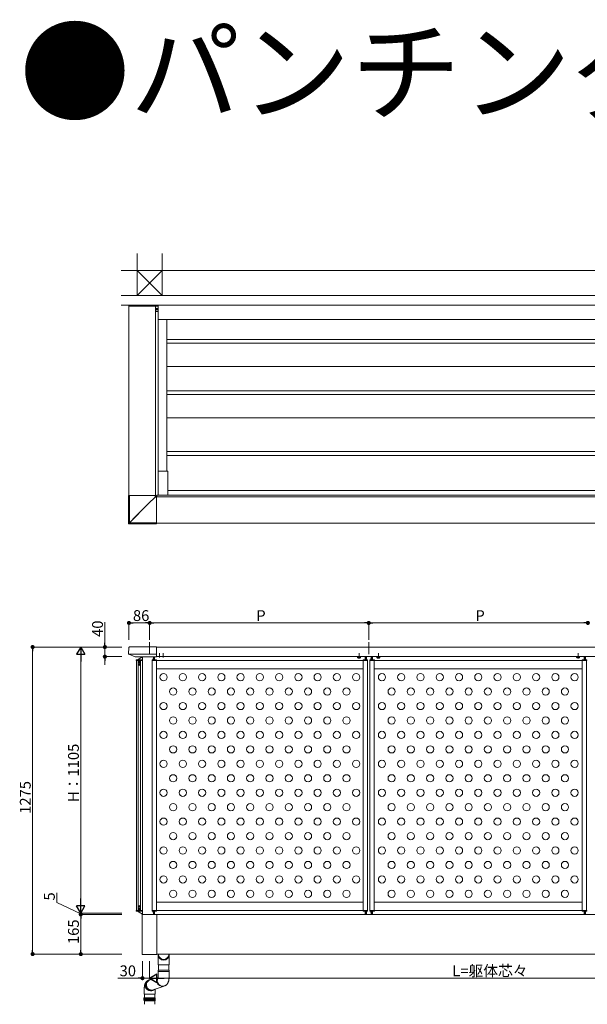
# Model space of a CAD drawing. Extents: x 0 to 22176, y 0 to 35898.
# Drawn here: x 13047 to 15405, y 3409 to 7497 of the extents above; entities that cross this region are included whole.
import ezdxf

# ---------------------------------------------------------------- set-up
doc = ezdxf.new("R2010")
doc.units = 0
for name, pattern in [('HIDDEN', [9.525, 6.35, -3.175]), ('YCENTER_1', [13, 10, -1, 1, -1]), ('YHIDDEN_1', [4, 3, -1])]:
    doc.linetypes.add(name, pattern=pattern)
doc.layers.add('USER1', color=3, linetype='CONTINUOUS')
for name, color, linetype, lineweight in [('YKK_12', 2, 'CONTINUOUS', 13), ('YKK_13', 4, 'CONTINUOUS', 13), ('YKK_D', 6, 'CONTINUOUS', 13), ('YSS_K', 3, 'CONTINUOUS', 13)]:
    doc.layers.add(name, color=color, linetype=linetype, lineweight=lineweight)
doc.styles.get("Standard").update_dxf_attribs({"font": 'txt', "bigfont": 'BIGFONT'})

msp = doc.modelspace()

# ---------------------------------------------------------------- linework, layer by layer
at = {"layer": 'YKK_12'}
for p, q in [((13501, 5521.3), (13501, 6307.8)), ((13611, 5521.3), (13611, 6307.8)), ((13623, 6312.3), (16281, 6312.3)), ((13623, 6312.3), (13623, 6252.3)), ((13622, 6285.3), (13622, 5522.3)), ((13623, 6252.3), (16281, 6252.3)), ((13658.5, 6252.3), (13658.5, 5622.3)), ((13617, 5522.3), (14952, 5522.3)), ((13617, 5522.3), (13617, 5516.3)), ((16287, 5522.3), (14952, 5522.3)), ((13616, 5516.3), (14952, 5516.3)), ((16288, 5516.3), (14952, 5516.3)), ((13616, 5406.3), (14952, 5406.3)), ((16288, 5406.3), (14952, 5406.3)), ((14952, 4892.3), (13616, 4892.3)), ((14952, 4892.3), (16288, 4892.3)), ((13532, 3797.8), (13532, 4836.8)), ((13540, 3797.8), (13540, 4836.8)), ((13549, 3797.8), (13549, 4836.8)), ((13557, 3797.8), (13557, 4836.8)), ((13597.5, 3797.8), (13597.5, 4836.8)), ((13607.5, 4851.8), (13607.5, 4839.3)), ((13615.5, 4836.8), (14474, 4836.8)), ((13615.5, 3797.8), (13615.5, 4836.8)), ((14952, 4852.3), (13616, 4852.3)), ((14474, 3797.8), (14474, 4836.8)), ((14482, 4839.3), (14482, 4852.3)), ((14492, 3797.8), (14492, 4836.8)), ((14502, 3797.8), (14502, 4836.8)), ((14512, 4839.3), (14512, 4852.3)), ((15384, 4836.8), (14520, 4836.8)), ((14520, 3797.8), (14520, 4836.8)), ((14952, 4852.3), (16288, 4852.3)), ((15384, 3797.8), (15384, 4836.8)), ((15392, 4839.3), (15392, 4852.3)), ((15402, 3797.8), (15402, 4836.8)), ((13615.5, 4801.8), (14474, 4801.8)), ((15384, 4801.8), (14520, 4801.8)), ((13615.5, 3832.8), (14474, 3832.8)), ((15384, 3832.8), (14520, 3832.8)), ((13607.5, 3795.3), (13607.5, 3782.3)), ((13615.5, 3797.8), (14474, 3797.8)), ((13617.5, 3782.3), (14952, 3782.3)), ((13617.5, 3617.3), (13617.5, 3782.3)), ((14482, 3782.3), (14482, 3795.3)), ((14512, 3782.3), (14512, 3795.3)), ((15384, 3797.8), (14520, 3797.8)), ((16286.5, 3782.3), (14952, 3782.3)), ((15392, 3782.3), (15392, 3795.3)), ((13617.5, 3617.3), (14952, 3617.3)), ((16286.5, 3617.3), (14952, 3617.3))]:
    msp.add_line(p, q, dxfattribs=at)
at = {"layer": 'YKK_12', "ltscale": 10}
for p, q in [((13587, 4912.3), (13587, 4862.6)), ((14497, 4912.3), (14497, 4862.6))]:
    msp.add_line(p, q, dxfattribs=at)
at = {"layer": 'YKK_12', "linetype": 'YCENTER_1'}
for p, q in [((13628, 4848.8), (13628, 4866.8)), ((13643, 4848.8), (13643, 4866.8)), ((14457, 4845.2), (14457, 4866.6)), ((14537, 4845.2), (14537, 4866.6)), ((15367, 4845.2), (15367, 4866.6))]:
    msp.add_line(p, q, dxfattribs=at)
at = {"layer": 'YKK_12', "ltscale": 0.5}
msp.add_line((13557.5, 3782.3), (13557.5, 4851.8), dxfattribs=at)
at = {"layer": 'YKK_13'}
for p, q in [((13500.6, 6309.4), (13500.5, 6307.8)), ((13500.5, 6307.8), (13611.5, 6307.8)), ((13501.6, 6310.3), (13503, 6310.3)), ((13503, 6310.3), (13609.1, 6310.3)), ((13560.5, 6312.3), (13560.5, 6310.3)), ((13560.5, 6312.3), (13613.5, 6312.3)), ((13609.1, 6310.3), (13610.4, 6310.3)), ((13611.4, 6309.4), (13611.5, 6307.8)), ((13613.5, 6308.5), (13611.4, 6308.5)), ((13613.5, 6312.3), (13613.5, 6307.3)), ((13613.5, 6307.3), (13622.2, 6307.3)), ((13613.5, 6307.3), (13622, 6307.3)), ((13616, 6295.8), (13615.4, 6295.7)), ((13616.2, 6296.4), (13616, 6295.8)), ((13616.9, 6297.3), (13616.2, 6297.3)), ((13616.2, 6296.4), (13616.2, 6297.3)), ((13616.9, 6297.3), (13616.9, 6296.4)), ((13616.9, 6296.4), (13617.1, 6295.8)), ((13617.1, 6295.8), (13617.6, 6295.7)), ((13622.5, 6307), (13622.5, 6285.8)), ((13622.5, 6306.8), (13622.5, 6285.8)), ((13622.5, 6306.8), (13622.5, 6285.8)), ((13622, 6285.3), (13611, 6285.3)), ((13615.6, 6295.7), (13612.8, 6295.7)), ((13615.6, 6294.9), (13612.8, 6294.9)), ((13615.4, 6295.7), (13614.5, 6295.7)), ((13614.5, 6295.7), (13614.5, 6294.9)), ((13614.5, 6294.9), (13615.4, 6294.9)), ((13615.4, 6294.9), (13616, 6294.8)), ((13616, 6294.8), (13616.2, 6294.2)), ((13616.2, 6293.2), (13616.2, 6294.2)), ((13616.2, 6293.2), (13616.9, 6293.2)), ((13617.1, 6294.8), (13616.9, 6294.2)), ((13616.9, 6294.2), (13616.9, 6293.2)), ((13617.6, 6294.9), (13617.1, 6294.8)), ((13617.5, 6295.7), (13620.3, 6295.7)), ((13617.5, 6294.9), (13620.3, 6294.9)), ((13618.6, 6295.7), (13617.6, 6295.7)), ((13617.6, 6294.9), (13618.6, 6294.9)), ((13618.6, 6294.9), (13618.6, 6295.7)), ((14952, 6169.3), (13658.5, 6169.3)), ((14952, 6153.3), (13658.5, 6153.3)), ((14952, 6169.3), (16245.5, 6169.3)), ((14952, 6153.3), (16245.5, 6153.3)), ((14952, 6057.3), (13658.5, 6057.3)), ((14952, 6057.3), (16245.5, 6057.3)), ((14952, 5956.3), (13658.5, 5956.3)), ((14952, 5940.3), (13658.5, 5940.3)), ((14952, 5956.3), (16245.5, 5956.3)), ((14952, 5940.3), (16245.5, 5940.3)), ((14952, 5843.8), (13658.5, 5843.8)), ((14952, 5843.8), (16245.5, 5843.8)), ((14952, 5703.8), (13658.5, 5703.8)), ((14952, 5687.8), (13658.5, 5687.8)), ((14952, 5703.8), (16245.5, 5703.8)), ((14952, 5687.8), (16245.5, 5687.8)), ((13622, 5621.8), (13622, 5522.8)), ((13662.5, 5622.3), (13622.5, 5622.3)), ((13663, 5621.8), (13663, 5522.8)), ((13498.9, 5405.7), (13498.9, 5521.3)), ((13612.8, 5521.3), (13498.9, 5521.3)), ((13498.9, 5521.3), (13498.9, 5521.3)), ((13498.9, 5405.7), (13498.9, 5521.3)), ((13500.5, 5407.3), (13500.5, 5521.3)), ((13503.1, 5408.3), (13503.1, 5521.3)), ((13609.3, 5514.7), (13609.3, 5521.3)), ((13611.5, 5518.3), (13611.5, 5521.3)), ((13612.8, 5519.6), (13611.5, 5518.3)), ((13612.8, 5519.6), (13612.8, 5521.3)), ((13622.5, 5522.3), (13662.5, 5522.3)), ((13663, 5542.8), (14952, 5542.8)), ((16241, 5542.8), (14952, 5542.8)), ((13582.8, 5488.2), (13556.3, 5461.6)), ((13556.4, 5461.5), (13582.9, 5488.1)), ((13609.3, 5514.7), (13582.8, 5488.2)), ((13582.9, 5488.1), (13609.5, 5514.6)), ((13609.7, 5515.4), (13609.3, 5514.7)), ((13609.5, 5514.6), (13610.2, 5515)), ((13609.5, 5514.6), (13616, 5514.6)), ((13610.2, 5516.1), (13609.7, 5515.4)), ((13610.5, 5516.7), (13610.2, 5516.1)), ((13610.2, 5515), (13610.8, 5515.4)), ((13610.9, 5517.2), (13610.5, 5516.7)), ((13610.8, 5515.4), (13611.4, 5515.8)), ((13611.1, 5517.6), (13610.9, 5517.2)), ((13611.3, 5518), (13611.1, 5517.6)), ((13611.5, 5518.2), (13611.3, 5518)), ((13611.4, 5515.8), (13611.9, 5516.1)), ((13611.5, 5518.3), (13611.5, 5518.2)), ((13611.9, 5516.1), (13612.4, 5516.4)), ((13612.4, 5516.4), (13612.7, 5516.6)), ((13612.7, 5516.6), (13612.9, 5516.7)), ((13612.9, 5516.7), (13613, 5516.8)), ((13613, 5516.8), (13614.3, 5518.1)), ((13613, 5516.8), (13616, 5516.8)), ((13614.3, 5518.1), (13616, 5518.1)), ((13616, 5518.1), (13616, 5404.2)), ((13556.3, 5461.6), (13529.7, 5435)), ((13529.7, 5434.9), (13556.4, 5461.5)), ((13500.5, 5407.3), (13498.9, 5405.7)), ((13498.9, 5405.7), (13498.9, 5405.7)), ((13500.4, 5404.2), (13502, 5405.8)), ((13616, 5404.2), (13500.4, 5404.2)), ((13500.4, 5404.2), (13616, 5404.2)), ((13500.4, 5404.2), (13500.4, 5404.2)), ((13500.6, 5407.3), (13500.5, 5407.3)), ((13500.8, 5407.4), (13500.6, 5407.3)), ((13501, 5407.5), (13500.8, 5407.4)), ((13501.3, 5407.6), (13501, 5407.5)), ((13501.7, 5407.8), (13501.3, 5407.6)), ((13502.1, 5407.9), (13501.7, 5407.8)), ((13502, 5405.8), (13502.1, 5405.9)), ((13502, 5405.8), (13616, 5405.8)), ((13502.6, 5408.1), (13502.1, 5407.9)), ((13502.1, 5406), (13502.2, 5406.3)), ((13502.1, 5405.9), (13502.1, 5406)), ((13502.2, 5406.3), (13502.4, 5406.6)), ((13502.4, 5406.6), (13502.5, 5407)), ((13502.5, 5407), (13502.7, 5407.4)), ((13503, 5408.3), (13502.6, 5408.1)), ((13502.7, 5407.4), (13502.9, 5407.8)), ((13502.9, 5407.8), (13503, 5408.3)), ((13503, 5408.3), (13503.1, 5408.3)), ((13503.1, 5408.3), (13503, 5408.3)), ((13529.7, 5435), (13503.1, 5408.3)), ((13503.1, 5408.3), (13529.7, 5434.9)), ((13503.1, 5408.3), (13616, 5408.3)), ((13503.1, 5408.3), (13503.1, 5408.3)), ((13503.1, 5408.3), (13503.1, 5408.3)), ((13503.1, 5408.3), (13503.1, 5408.3)), ((13503.1, 5408.3), (13503.1, 5408.3)), ((13503.1, 5408.3), (13503.1, 5408.3)), ((13503.1, 5408.3), (13503.1, 5408.3)), ((13503.1, 5408.3), (13503.1, 5408.3)), ((13503.1, 5408.3), (13503.1, 5408.3)), ((13500.5, 4890.4), (13498.9, 4863.7)), ((13503.1, 4892.8), (13616, 4892.8)), ((13616, 4851.8), (13616, 4892.8)), ((13499.3, 4862.6), (13616, 4862.6)), ((13499.9, 4862.2), (13526.8, 4851.8)), ((13527.1, 4851.8), (13616, 4851.8)), ((13531.5, 4836.8), (13531.7, 4838.8)), ((13532, 4836.8), (13531.5, 4836.8)), ((13534.8, 4836.8), (13532, 4836.8)), ((13532.2, 4839.3), (13556.4, 4839.3)), ((13534.8, 4837.8), (13534.8, 4836.8)), ((13535.3, 4836.8), (13534.8, 4836.8)), ((13553.7, 4838.3), (13535.3, 4838.3)), ((13535.3, 4836.8), (13542.5, 4836.8)), ((13537, 4839.3), (13556.9, 4851.7)), ((13542.5, 4837.8), (13542.5, 4838.3)), ((13542.5, 4837.8), (13542.5, 4829.3)), ((13546.5, 4838.3), (13546.5, 4837.8)), ((13546.5, 4829.3), (13546.5, 4837.8)), ((13546.5, 4836.8), (13553.8, 4836.8)), ((13554.3, 4836.8), (13553.8, 4836.8)), ((13554.2, 4837.8), (13554.3, 4836.8)), ((13556.5, 4836.8), (13554.3, 4836.8)), ((13557, 4836.8), (13556.5, 4836.8)), ((13556.9, 4838.8), (13557, 4836.8)), ((13557.5, 4836.8), (13557, 4836.8)), ((13557.2, 4851.8), (13557.5, 4851.8)), ((13557.5, 4836.8), (13557.5, 4836.8)), ((13597, 4836.8), (13597.2, 4838.8)), ((13597.5, 4836.8), (13597, 4836.8)), ((13615.5, 4836.8), (13597.5, 4836.8)), ((13597.7, 4839.3), (13615.4, 4839.3)), ((13601.7, 4839.3), (13602.4, 4851.3)), ((13602.9, 4851.8), (13603.9, 4851.8)), ((13604.4, 4851.3), (13605.1, 4839.3)), ((13616, 4836.8), (13615.5, 4836.8)), ((13615.9, 4838.8), (13616, 4836.8)), ((14451.3, 4852), (14462.8, 4852)), ((14473.7, 4838.8), (14473.5, 4836.8)), ((14473.5, 4836.8), (14474, 4836.8)), ((14474, 4836.8), (14492, 4836.8)), ((14491.9, 4839.3), (14474.2, 4839.3)), ((14485.2, 4851.3), (14484.5, 4839.3)), ((14486.7, 4851.8), (14485.7, 4851.8)), ((14487.9, 4839.3), (14487.2, 4851.3)), ((14492, 4836.8), (14492.5, 4836.8)), ((14492.5, 4836.8), (14492.4, 4838.8)), ((14501.5, 4836.8), (14501.7, 4838.8)), ((14502, 4836.8), (14501.5, 4836.8)), ((14520, 4836.8), (14502, 4836.8)), ((14502.2, 4839.3), (14519.9, 4839.3)), ((14506.2, 4839.3), (14506.9, 4851.3)), ((14507.4, 4851.8), (14508.4, 4851.8)), ((14508.9, 4851.3), (14509.6, 4839.3)), ((14520.5, 4836.8), (14520, 4836.8)), ((14520.4, 4838.8), (14520.5, 4836.8)), ((14531.3, 4852), (14542.8, 4852)), ((15372.8, 4852), (15361.3, 4852)), ((15383.7, 4838.8), (15383.5, 4836.8)), ((15383.5, 4836.8), (15384, 4836.8)), ((15384, 4836.8), (15402, 4836.8)), ((15401.9, 4839.3), (15384.2, 4839.3)), ((15395.2, 4851.3), (15394.5, 4839.3)), ((15396.7, 4851.8), (15395.7, 4851.8)), ((15397.9, 4839.3), (15397.2, 4851.3)), ((15402, 4836.8), (15402.5, 4836.8)), ((15402.5, 4836.8), (15402.4, 4838.8)), ((13543.6, 4819.7), (13540.8, 4819.7)), ((13543.6, 4818.9), (13540.8, 4818.9)), ((13542.5, 4819.7), (13543.4, 4819.7)), ((13542.5, 4818.9), (13542.5, 4819.7)), ((13543.4, 4818.9), (13542.5, 4818.9)), ((13544, 4819.8), (13543.4, 4819.7)), ((13543.4, 4818.9), (13544, 4818.8)), ((13544.2, 4820.4), (13544, 4819.8)), ((13544, 4818.8), (13544.2, 4818.2)), ((13544.2, 4821.3), (13544.9, 4821.3)), ((13544.2, 4821.3), (13544.2, 4820.4)), ((13544.2, 4818.2), (13544.2, 4817.2)), ((13544.9, 4817.2), (13544.2, 4817.2)), ((13544.9, 4820.4), (13544.9, 4821.3)), ((13544.9, 4820.4), (13545.1, 4819.8)), ((13545.1, 4818.8), (13544.9, 4818.2)), ((13544.9, 4817.2), (13544.9, 4818.2)), ((13545.1, 4819.8), (13545.6, 4819.7)), ((13545.6, 4818.9), (13545.1, 4818.8)), ((13545.5, 4819.7), (13548.3, 4819.7)), ((13545.5, 4818.9), (13548.3, 4818.9)), ((13545.6, 4819.7), (13546.6, 4819.7)), ((13546.6, 4818.9), (13545.6, 4818.9)), ((13546.6, 4819.7), (13546.6, 4818.9)), ((13543.6, 3815.7), (13540.8, 3815.7)), ((13543.6, 3814.9), (13540.8, 3814.9)), ((13543.4, 3815.7), (13542.5, 3815.7)), ((13542.5, 3815.7), (13542.5, 3814.9)), ((13542.5, 3814.9), (13543.4, 3814.9)), ((13542.5, 3796.8), (13542.5, 3805.3)), ((13543.4, 3815.7), (13544, 3815.8)), ((13544, 3814.8), (13543.4, 3814.9)), ((13544, 3815.8), (13544.2, 3816.4)), ((13544.2, 3814.2), (13544, 3814.8)), ((13544.9, 3817.3), (13544.2, 3817.3)), ((13544.2, 3816.4), (13544.2, 3817.3)), ((13544.2, 3813.2), (13544.2, 3814.2)), ((13544.2, 3813.2), (13544.9, 3813.2)), ((13544.9, 3817.3), (13544.9, 3816.4)), ((13545.1, 3815.8), (13544.9, 3816.4)), ((13544.9, 3814.2), (13545.1, 3814.8)), ((13544.9, 3814.2), (13544.9, 3813.2)), ((13545.6, 3815.7), (13545.1, 3815.8)), ((13545.1, 3814.8), (13545.6, 3814.9)), ((13545.5, 3815.7), (13548.3, 3815.7)), ((13545.5, 3814.9), (13548.3, 3814.9)), ((13546.6, 3815.7), (13545.6, 3815.7)), ((13545.6, 3814.9), (13546.6, 3814.9)), ((13546.5, 3805.3), (13546.5, 3796.8)), ((13546.6, 3814.9), (13546.6, 3815.7)), ((13531.5, 3797.8), (13531.7, 3795.8)), ((13532, 3797.8), (13531.5, 3797.8)), ((13534.8, 3797.8), (13532, 3797.8)), ((13532.2, 3795.3), (13556.4, 3795.3)), ((13534.8, 3796.8), (13534.8, 3797.8)), ((13535.3, 3797.8), (13534.8, 3797.8)), ((13535.3, 3797.8), (13542.5, 3797.8)), ((13553.7, 3796.3), (13535.3, 3796.3)), ((13537, 3795.3), (13556.9, 3782.9)), ((13542.5, 3796.8), (13542.5, 3796.3)), ((13546.5, 3797.8), (13553.8, 3797.8)), ((13546.5, 3796.3), (13546.5, 3796.8)), ((13554.3, 3797.8), (13553.8, 3797.8)), ((13554.2, 3796.8), (13554.3, 3797.8)), ((13556.5, 3797.8), (13554.3, 3797.8)), ((13556, 3781.3), (13556, 3617.3)), ((13557, 3797.8), (13556.5, 3797.8)), ((13556.9, 3795.8), (13557, 3797.8)), ((13557.5, 3797.8), (13557, 3797.8)), ((13617, 3782.3), (13557, 3782.3)), ((13557.2, 3782.8), (13557.5, 3782.8)), ((13557.5, 3797.8), (13557.5, 3797.8)), ((13597, 3797.8), (13597.2, 3795.8)), ((13597.5, 3797.8), (13597, 3797.8)), ((13615.5, 3797.8), (13597.5, 3797.8)), ((13597.7, 3795.3), (13615.4, 3795.3)), ((13601.7, 3795.3), (13602.4, 3783.3)), ((13602.9, 3782.8), (13603.9, 3782.8)), ((13604.4, 3783.3), (13605.1, 3795.3)), ((13616, 3797.8), (13615.5, 3797.8)), ((13615.9, 3795.8), (13616, 3797.8)), ((13617, 3782.3), (13617, 3616.3)), ((13617.5, 3779.3), (13617, 3779.3)), ((14473.7, 3795.8), (14473.5, 3797.8)), ((14473.5, 3797.8), (14474, 3797.8)), ((14474, 3797.8), (14492, 3797.8)), ((14491.9, 3795.3), (14474.2, 3795.3)), ((14485.2, 3783.3), (14484.5, 3795.3)), ((14486.7, 3782.8), (14485.7, 3782.8)), ((14487.9, 3795.3), (14487.2, 3783.3)), ((14492, 3797.8), (14492.5, 3797.8)), ((14492.5, 3797.8), (14492.4, 3795.8)), ((14501.5, 3797.8), (14501.7, 3795.8)), ((14502, 3797.8), (14501.5, 3797.8)), ((14520, 3797.8), (14502, 3797.8)), ((14502.2, 3795.3), (14519.9, 3795.3)), ((14506.2, 3795.3), (14506.9, 3783.3)), ((14507.4, 3782.8), (14508.4, 3782.8)), ((14508.9, 3783.3), (14509.6, 3795.3)), ((14520.5, 3797.8), (14520, 3797.8)), ((14520.4, 3795.8), (14520.5, 3797.8)), ((15383.7, 3795.8), (15383.5, 3797.8)), ((15383.5, 3797.8), (15384, 3797.8)), ((15384, 3797.8), (15402, 3797.8)), ((15401.9, 3795.3), (15384.2, 3795.3)), ((15395.2, 3783.3), (15394.5, 3795.3)), ((15396.7, 3782.8), (15395.7, 3782.8)), ((15397.9, 3795.3), (15397.2, 3783.3)), ((15402, 3797.8), (15402.5, 3797.8)), ((15402.5, 3797.8), (15402.4, 3795.8)), ((13557, 3616.3), (13617, 3616.3)), ((13617.5, 3626.3), (13617, 3626.3)), ((13622.2, 3572.2), (13622.2, 3617.3)), ((13624.2, 3617.3), (13624.2, 3613)), ((13666.2, 3617.3), (13666.2, 3613)), ((13668.2, 3572.2), (13668.2, 3617.3)), ((13622.2, 3572.2), (13668.2, 3572.2)), ((13624.2, 3550), (13624.2, 3572.2)), ((13666.2, 3550), (13666.2, 3572.2)), ((13588.5, 3509.9), (13621.6, 3520.5)), ((13622.2, 3545.2), (13622.2, 3550)), ((13622.6, 3550), (13622.2, 3550)), ((13622.2, 3545.2), (13668.2, 3545.2)), ((13622.2, 3530), (13622.2, 3544.7)), ((13622.6, 3544.7), (13622.2, 3544.7)), ((13668.2, 3550), (13622.6, 3550)), ((13668.2, 3544.7), (13622.6, 3544.7)), ((13668.2, 3550), (13668.2, 3545.2)), ((13668.2, 3544.7), (13668.2, 3530)), ((13572, 3489.2), (13572.1, 3492.1)), ((13572.2, 3486.4), (13572, 3489.2)), ((13572.1, 3492.1), (13572.6, 3494.9)), ((13572.8, 3483.5), (13572.2, 3486.4)), ((13572.6, 3494.9), (13573.4, 3497.7)), ((13573.7, 3480.8), (13572.8, 3483.5)), ((13573.4, 3497.7), (13574.6, 3500.3)), ((13575, 3478.2), (13573.7, 3480.8)), ((13574.6, 3500.3), (13576.1, 3502.7)), ((13576.5, 3475.8), (13575, 3478.2)), ((13576.1, 3502.7), (13577.9, 3504.9)), ((13578.4, 3473.5), (13576.5, 3475.8)), ((13577.9, 3504.9), (13579.9, 3506.9)), ((13579.9, 3506.9), (13580.6, 3507.5)), ((13602, 3469.1), (13646.9, 3484.5)), ((13651.2, 3486.3), (13649.4, 3485.4)), ((13564.4, 3435.8), (13563.4, 3433.8)), ((13564, 3464.6), (13564, 3460.7)), ((13564, 3450.7), (13564, 3460.7)), ((13564, 3450.7), (13610, 3450.7)), ((13564.4, 3435.8), (13609.4, 3435.8)), ((13580.5, 3471.6), (13578.4, 3473.5)), ((13582.8, 3469.9), (13580.5, 3471.6)), ((13585.3, 3468.5), (13582.8, 3469.9)), ((13588, 3467.4), (13585.3, 3468.5)), ((13590.7, 3466.7), (13588, 3467.4)), ((13593.5, 3466.4), (13590.7, 3466.7)), ((13596.4, 3466.4), (13593.5, 3466.4)), ((13599.2, 3466.7), (13596.4, 3466.4)), ((13601.9, 3467.4), (13599.2, 3466.7)), ((13603.5, 3468), (13600.8, 3466.7)), ((13604.5, 3468.5), (13601.9, 3467.4)), ((13610.4, 3433.8), (13609.4, 3435.8)), ((13610, 3471.8), (13610, 3460.7)), ((13610, 3460.7), (13610, 3450.7)), ((13563.4, 3433.8), (13563.4, 3430.3)), ((13587, 3433.8), (13563.4, 3433.8)), ((13587, 3430.3), (13563.4, 3430.3)), ((13563.4, 3429.3), (13563.4, 3425.8)), ((13587, 3429.3), (13563.4, 3429.3)), ((13563.4, 3425.8), (13564.4, 3423.8)), ((13563.4, 3425.8), (13587, 3425.8)), ((13564.4, 3423.8), (13609.4, 3423.8)), ((13610.4, 3433.8), (13587, 3433.8)), ((13587, 3430.3), (13610.4, 3430.3)), ((13587, 3429.3), (13610.4, 3429.3)), ((13587, 3425.8), (13610.4, 3425.8)), ((13609.4, 3423.8), (13610.4, 3425.8)), ((13610.4, 3430.2), (13610.4, 3433.8)), ((13610.4, 3425.8), (13610.4, 3429.3))]:
    msp.add_line(p, q, dxfattribs=at)
at = {"layer": 'YKK_13', "linetype": 'HIDDEN', "ltscale": 0.5}
for p, q in [((13625.5, 4851.7), (13625.8, 4852.3)), ((13630.5, 4851.7), (13630.2, 4852.3)), ((13640.5, 4851.7), (13640.8, 4852.3)), ((13645.5, 4851.7), (13645.2, 4852.3))]:
    msp.add_line(p, q, dxfattribs=at)
at = {"layer": 'YKK_13', "lineweight": 30, "ltscale": 0.3}
for p, q in [((14451.3, 4852.3), (14451.3, 4852)), ((14462.8, 4852), (14462.8, 4852.3)), ((14531.3, 4852.3), (14531.3, 4852)), ((14542.8, 4852), (14542.8, 4852.3)), ((15361.3, 4852), (15361.3, 4852.3)), ((15372.8, 4852.3), (15372.8, 4852))]:
    msp.add_line(p, q, dxfattribs=at)
at = {"layer": 'YKK_13', "lineweight": 30}
for p, q in [((14452, 4852), (14451.3, 4851.5)), ((14451.3, 4848.4), (14451.3, 4851.5)), ((14452, 4848), (14451.3, 4848.4)), ((14452, 4848), (14462, 4848)), ((14454.2, 4848.4), (14454.2, 4851.5)), ((14459.9, 4848.4), (14459.9, 4851.5)), ((14462, 4852), (14462.8, 4851.5)), ((14462, 4848), (14462.8, 4848.4)), ((14462.8, 4848.4), (14462.8, 4851.5)), ((14532, 4852), (14531.3, 4851.5)), ((14531.3, 4848.4), (14531.3, 4851.5)), ((14532, 4848), (14531.3, 4848.4)), ((14532, 4848), (14542, 4848)), ((14534.2, 4848.4), (14534.2, 4851.5)), ((14539.9, 4848.4), (14539.9, 4851.5)), ((14542, 4852), (14542.8, 4851.5)), ((14542, 4848), (14542.8, 4848.4)), ((14542.8, 4848.4), (14542.8, 4851.5)), ((15362, 4852), (15361.3, 4851.5)), ((15361.3, 4848.4), (15361.3, 4851.5)), ((15362, 4848), (15361.3, 4848.4)), ((15372, 4848), (15362, 4848)), ((15364.2, 4848.4), (15364.2, 4851.5)), ((15369.9, 4848.4), (15369.9, 4851.5)), ((15372, 4852), (15372.8, 4851.5)), ((15372, 4848), (15372.8, 4848.4)), ((15372.8, 4848.4), (15372.8, 4851.5))]:
    msp.add_line(p, q, dxfattribs=at)
at = {"layer": 'YKK_13', "linetype": 'YHIDDEN_1', "lineweight": 30}
for p, q in [((14452, 4852), (14462, 4852)), ((14532, 4852), (14542, 4852)), ((15372, 4852), (15362, 4852))]:
    msp.add_line(p, q, dxfattribs=at)
at = {"layer": 'YKK_13', "linetype": 'YHIDDEN_1', "lineweight": 13}
for p, q in [((14454, 4848), (14455.1, 4850.3)), ((14455.1, 4850.3), (14457, 4851.4)), ((14458.9, 4850.3), (14457, 4851.4)), ((14460.1, 4848), (14458.9, 4850.3)), ((14534, 4848), (14535.1, 4850.3)), ((14535.1, 4850.3), (14537, 4851.4)), ((14538.9, 4850.3), (14537, 4851.4)), ((14540.1, 4848), (14538.9, 4850.3)), ((15364, 4848), (15365.1, 4850.3)), ((15365.1, 4850.3), (15367, 4851.4)), ((15368.9, 4850.3), (15367, 4851.4)), ((15370.1, 4848), (15368.9, 4850.3))]:
    msp.add_line(p, q, dxfattribs=at)
at = {"layer": 'YKK_13', "ltscale": 3}
for p, q in [((13566, 3450.7), (13566, 3435.8)), ((13566, 3447.8), (13566, 3435.3)), ((13608, 3450.7), (13608, 3435.8)), ((13608, 3447.8), (13608, 3435.3)), ((13566, 3423.8), (13566, 3408.8)), ((13608, 3423.8), (13608, 3408.8))]:
    msp.add_line(p, q, dxfattribs=at)
at = {"layer": 'YKK_13'}
for centre, radius in [((13616.5, 6295.3), 3.75), ((13544.5, 4819.3), 3.75), ((13644.8, 4767.3), 15), ((13724.8, 4767.3), 15), ((13804.8, 4767.3), 15), ((13884.8, 4767.3), 15), ((13964.8, 4767.3), 15), ((14044.8, 4767.3), 15), ((14124.8, 4767.3), 15), ((14204.8, 4767.3), 15), ((14284.8, 4767.3), 15), ((14364.8, 4767.3), 15), ((14444.8, 4767.3), 15), ((14552, 4767.3), 15), ((14632, 4767.3), 15), ((14712, 4767.3), 15), ((14792, 4767.3), 15), ((14872, 4767.3), 15), ((14952, 4767.3), 15), ((15032, 4767.3), 15), ((15112, 4767.3), 15), ((15192, 4767.3), 15), ((15272, 4767.3), 15), ((15352, 4767.3), 15), ((13684.8, 4707.3), 15), ((13764.8, 4707.3), 15), ((13844.8, 4707.3), 15), ((13924.8, 4707.3), 15), ((14004.8, 4707.3), 15), ((14084.8, 4707.3), 15), ((14164.8, 4707.3), 15), ((14244.8, 4707.3), 15), ((14324.8, 4707.3), 15), ((14404.8, 4707.3), 15), ((14592, 4707.3), 15), ((14672, 4707.3), 15), ((14752, 4707.3), 15), ((14832, 4707.3), 15), ((14912, 4707.3), 15), ((14992, 4707.3), 15), ((15072, 4707.3), 15), ((15152, 4707.3), 15), ((15232, 4707.3), 15), ((15312, 4707.3), 15), ((13644.8, 4647.3), 15), ((13724.8, 4647.3), 15), ((13804.8, 4647.3), 15), ((13884.8, 4647.3), 15), ((13964.8, 4647.3), 15), ((14044.8, 4647.3), 15), ((14124.8, 4647.3), 15), ((14204.8, 4647.3), 15), ((14284.8, 4647.3), 15), ((14364.8, 4647.3), 15), ((14444.8, 4647.3), 15), ((14552, 4647.3), 15), ((14632, 4647.3), 15), ((14712, 4647.3), 15), ((14792, 4647.3), 15), ((14872, 4647.3), 15), ((14952, 4647.3), 15), ((15032, 4647.3), 15), ((15112, 4647.3), 15), ((15192, 4647.3), 15), ((15272, 4647.3), 15), ((15352, 4647.3), 15), ((13684.8, 4587.3), 15), ((13764.8, 4587.3), 15), ((13844.8, 4587.3), 15), ((13924.8, 4587.3), 15), ((14004.8, 4587.3), 15), ((14084.8, 4587.3), 15), ((14164.8, 4587.3), 15), ((14244.8, 4587.3), 15), ((14324.8, 4587.3), 15), ((14404.8, 4587.3), 15), ((14592, 4587.3), 15), ((14672, 4587.3), 15), ((14752, 4587.3), 15), ((14832, 4587.3), 15), ((14912, 4587.3), 15), ((14992, 4587.3), 15), ((15072, 4587.3), 15), ((15152, 4587.3), 15), ((15232, 4587.3), 15), ((15312, 4587.3), 15), ((13644.8, 4527.3), 15), ((13724.8, 4527.3), 15), ((13804.8, 4527.3), 15), ((13884.8, 4527.3), 15), ((13964.8, 4527.3), 15), ((14044.8, 4527.3), 15), ((14124.8, 4527.3), 15), ((14204.8, 4527.3), 15), ((14284.8, 4527.3), 15), ((14364.8, 4527.3), 15), ((14444.8, 4527.3), 15), ((14552, 4527.3), 15), ((14632, 4527.3), 15), ((14712, 4527.3), 15), ((14792, 4527.3), 15), ((14872, 4527.3), 15), ((14952, 4527.3), 15), ((15032, 4527.3), 15), ((15112, 4527.3), 15), ((15192, 4527.3), 15), ((15272, 4527.3), 15), ((15352, 4527.3), 15), ((13684.8, 4467.3), 15), ((13764.8, 4467.3), 15), ((13844.8, 4467.3), 15), ((13924.8, 4467.3), 15), ((14004.8, 4467.3), 15), ((14084.8, 4467.3), 15), ((14164.8, 4467.3), 15), ((14244.8, 4467.3), 15), ((14324.8, 4467.3), 15), ((14404.8, 4467.3), 15), ((14592, 4467.3), 15), ((14672, 4467.3), 15), ((14752, 4467.3), 15), ((14832, 4467.3), 15), ((14912, 4467.3), 15), ((14992, 4467.3), 15), ((15072, 4467.3), 15), ((15152, 4467.3), 15), ((15232, 4467.3), 15), ((15312, 4467.3), 15), ((13644.8, 4407.3), 15), ((13724.8, 4407.3), 15), ((13804.8, 4407.3), 15), ((13884.8, 4407.3), 15), ((13964.8, 4407.3), 15), ((14044.8, 4407.3), 15), ((14124.8, 4407.3), 15), ((14204.8, 4407.3), 15), ((14284.8, 4407.3), 15), ((14364.8, 4407.3), 15), ((14444.8, 4407.3), 15), ((14552, 4407.3), 15), ((14632, 4407.3), 15), ((14712, 4407.3), 15), ((14792, 4407.3), 15), ((14872, 4407.3), 15), ((14952, 4407.3), 15), ((15032, 4407.3), 15), ((15112, 4407.3), 15), ((15192, 4407.3), 15), ((15272, 4407.3), 15), ((15352, 4407.3), 15), ((13684.8, 4347.3), 15), ((13764.8, 4347.3), 15), ((13844.8, 4347.3), 15), ((13924.8, 4347.3), 15), ((14004.8, 4347.3), 15), ((14084.8, 4347.3), 15), ((14164.8, 4347.3), 15), ((14244.8, 4347.3), 15), ((14324.8, 4347.3), 15), ((14404.8, 4347.3), 15), ((14592, 4347.3), 15), ((14672, 4347.3), 15), ((14752, 4347.3), 15), ((14832, 4347.3), 15), ((14912, 4347.3), 15), ((14992, 4347.3), 15), ((15072, 4347.3), 15), ((15152, 4347.3), 15), ((15232, 4347.3), 15), ((15312, 4347.3), 15), ((13644.8, 4287.3), 15), ((13724.8, 4287.3), 15), ((13804.8, 4287.3), 15), ((13884.8, 4287.3), 15), ((13964.8, 4287.3), 15), ((14044.8, 4287.3), 15), ((14124.8, 4287.3), 15), ((14204.8, 4287.3), 15), ((14284.8, 4287.3), 15), ((14364.8, 4287.3), 15), ((14444.8, 4287.3), 15), ((14552, 4287.3), 15), ((14632, 4287.3), 15), ((14712, 4287.3), 15), ((14792, 4287.3), 15), ((14872, 4287.3), 15), ((14952, 4287.3), 15), ((15032, 4287.3), 15), ((15112, 4287.3), 15), ((15192, 4287.3), 15), ((15272, 4287.3), 15), ((15352, 4287.3), 15), ((13684.8, 4227.3), 15), ((13764.8, 4227.3), 15), ((13844.8, 4227.3), 15), ((13924.8, 4227.3), 15), ((14004.8, 4227.3), 15), ((14084.8, 4227.3), 15), ((14164.8, 4227.3), 15), ((14244.8, 4227.3), 15), ((14324.8, 4227.3), 15), ((14404.8, 4227.3), 15), ((14592, 4227.3), 15), ((14672, 4227.3), 15), ((14752, 4227.3), 15), ((14832, 4227.3), 15), ((14912, 4227.3), 15), ((14992, 4227.3), 15), ((15072, 4227.3), 15), ((15152, 4227.3), 15), ((15232, 4227.3), 15), ((15312, 4227.3), 15), ((13644.8, 4167.3), 15), ((13724.8, 4167.3), 15), ((13804.8, 4167.3), 15), ((13884.8, 4167.3), 15), ((13964.8, 4167.3), 15), ((14044.8, 4167.3), 15), ((14124.8, 4167.3), 15), ((14204.8, 4167.3), 15), ((14284.8, 4167.3), 15), ((14364.8, 4167.3), 15), ((14444.8, 4167.3), 15), ((14552, 4167.3), 15), ((14632, 4167.3), 15), ((14712, 4167.3), 15), ((14792, 4167.3), 15), ((14872, 4167.3), 15), ((14952, 4167.3), 15), ((15032, 4167.3), 15), ((15112, 4167.3), 15), ((15192, 4167.3), 15), ((15272, 4167.3), 15), ((15352, 4167.3), 15), ((13684.8, 4107.3), 15), ((13764.8, 4107.3), 15), ((13844.8, 4107.3), 15), ((13924.8, 4107.3), 15), ((14004.8, 4107.3), 15), ((14084.8, 4107.3), 15), ((14164.8, 4107.3), 15), ((14244.8, 4107.3), 15), ((14324.8, 4107.3), 15), ((14404.8, 4107.3), 15), ((14592, 4107.3), 15), ((14672, 4107.3), 15), ((14752, 4107.3), 15), ((14832, 4107.3), 15), ((14912, 4107.3), 15), ((14992, 4107.3), 15), ((15072, 4107.3), 15), ((15152, 4107.3), 15), ((15232, 4107.3), 15), ((15312, 4107.3), 15), ((13644.8, 4047.3), 15), ((13724.8, 4047.3), 15), ((13804.8, 4047.3), 15), ((13884.8, 4047.3), 15), ((13964.8, 4047.3), 15), ((14044.8, 4047.3), 15), ((14124.8, 4047.3), 15), ((14204.8, 4047.3), 15), ((14284.8, 4047.3), 15), ((14364.8, 4047.3), 15), ((14444.8, 4047.3), 15), ((14552, 4047.3), 15), ((14632, 4047.3), 15), ((14712, 4047.3), 15), ((14792, 4047.3), 15), ((14872, 4047.3), 15), ((14952, 4047.3), 15), ((15032, 4047.3), 15), ((15112, 4047.3), 15), ((15192, 4047.3), 15), ((15272, 4047.3), 15), ((15352, 4047.3), 15), ((13684.8, 3987.3), 15), ((13764.8, 3987.3), 15), ((13844.8, 3987.3), 15), ((13924.8, 3987.3), 15), ((14004.8, 3987.3), 15), ((14084.8, 3987.3), 15), ((14164.8, 3987.3), 15), ((14244.8, 3987.3), 15), ((14324.8, 3987.3), 15), ((14404.8, 3987.3), 15), ((14592, 3987.3), 15), ((14672, 3987.3), 15), ((14752, 3987.3), 15), ((14832, 3987.3), 15), ((14912, 3987.3), 15), ((14992, 3987.3), 15), ((15072, 3987.3), 15), ((15152, 3987.3), 15), ((15232, 3987.3), 15), ((15312, 3987.3), 15), ((13644.8, 3927.3), 15), ((13724.8, 3927.3), 15), ((13804.8, 3927.3), 15), ((13884.8, 3927.3), 15), ((13964.8, 3927.3), 15), ((14044.8, 3927.3), 15), ((14124.8, 3927.3), 15), ((14204.8, 3927.3), 15), ((14284.8, 3927.3), 15), ((14364.8, 3927.3), 15), ((14444.8, 3927.3), 15), ((14552, 3927.3), 15), ((14632, 3927.3), 15), ((14712, 3927.3), 15), ((14792, 3927.3), 15), ((14872, 3927.3), 15), ((14952, 3927.3), 15), ((15032, 3927.3), 15), ((15112, 3927.3), 15), ((15192, 3927.3), 15), ((15272, 3927.3), 15), ((15352, 3927.3), 15), ((13684.8, 3867.3), 15), ((13764.8, 3867.3), 15), ((13844.8, 3867.3), 15), ((13924.8, 3867.3), 15), ((14004.8, 3867.3), 15), ((14084.8, 3867.3), 15), ((14164.8, 3867.3), 15), ((14244.8, 3867.3), 15), ((14324.8, 3867.3), 15), ((14404.8, 3867.3), 15), ((14592, 3867.3), 15), ((14672, 3867.3), 15), ((14752, 3867.3), 15), ((14832, 3867.3), 15), ((14912, 3867.3), 15), ((14992, 3867.3), 15), ((15072, 3867.3), 15), ((15152, 3867.3), 15), ((15232, 3867.3), 15), ((15312, 3867.3), 15), ((13544.5, 3815.3), 3.75)]:
    msp.add_circle(centre, radius, dxfattribs=at)
for centre, radius, start, end in [((13501.6, 6309.3), 1, 90, 176.5), ((13610.4, 6309.3), 1, 3.5, 90), ((13622.2, 6307), 0.3, 0, 90), ((13622, 6285.8), 0.5, 270, 0), ((13622, 6285.8), 0.5, 270, 0), ((13622.5, 5621.8), 0.5, 90, 180), ((13662.5, 5621.8), 0.5, 0, 90), ((13622.5, 5522.8), 0.5, 180, 270), ((13662.5, 5522.8), 0.5, 270, 0), ((13623.1, 5528.3), 19.3, 224.6551, 225.3442), ((13613, 5518.3), 1.5, 180.2495, 269.7505), ((13500.4, 5405.7), 1.5, 180, 270), ((13500.4, 5405.7), 1.5, 180.2492, 269.7505), ((13502.1, 5407.3), 1.5, 180.2495, 269.7508), ((13503, 4890.3), 2.5, 89.8094, 176.5), ((13500.4, 4863.6), 1.5, 176.5, 248.9625), ((13527.1, 4852.6), 0.8, 248.9625, 270), ((13532.2, 4838.8), 0.5, 90, 176.5), ((13535.3, 4837.8), 0.5, 90, 179.5), ((13544.5, 4829.3), 2, 180, 0), ((13553.7, 4837.8), 0.5, 0.5, 90), ((13556.4, 4838.8), 0.5, 3.5, 90), ((13557.2, 4851.3), 0.5, 90, 122.0054), ((13597.7, 4838.8), 0.5, 90, 176.5), ((13601.2, 4839.8), 0.5, 269.9886, 356.5), ((13602.9, 4851.3), 0.5, 90, 176.5), ((13603.9, 4851.3), 0.5, 3.5, 90), ((13605.6, 4839.8), 0.5, 183.5, 270.1129), ((13615.4, 4838.8), 0.5, 3.5, 90), ((14474.2, 4838.8), 0.5, 90, 176.5), ((14484, 4839.8), 0.5, 269.8871, 356.5), ((14485.7, 4851.3), 0.5, 90, 176.5), ((14486.7, 4851.3), 0.5, 3.5, 90), ((14488.4, 4839.8), 0.5, 183.5, 270.0114), ((14491.9, 4838.8), 0.5, 3.5, 90), ((14502.2, 4838.8), 0.5, 90, 176.5), ((14505.7, 4839.8), 0.5, 269.9886, 356.5), ((14507.4, 4851.3), 0.5, 90, 176.5), ((14508.4, 4851.3), 0.5, 3.5, 90), ((14510.1, 4839.8), 0.5, 183.5, 270.1129), ((14519.9, 4838.8), 0.5, 3.5, 90), ((15384.2, 4838.8), 0.5, 90, 176.5), ((15394, 4839.8), 0.5, 269.8871, 356.5), ((15395.7, 4851.3), 0.5, 90, 176.5), ((15396.7, 4851.3), 0.5, 3.5, 90), ((15398.4, 4839.8), 0.5, 183.5, 270.0114), ((15401.9, 4838.8), 0.5, 3.5, 90), ((13544.5, 3805.3), 2, 0, 180), ((13532.2, 3795.8), 0.5, 183.5, 270), ((13535.3, 3796.8), 0.5, 180.5, 270), ((13553.7, 3796.8), 0.5, 270, 359.5), ((13556.4, 3795.8), 0.5, 270, 356.5), ((13557.2, 3783.3), 0.5, 237.9946, 270), ((13597.7, 3795.8), 0.5, 183.5, 270), ((13601.2, 3794.8), 0.5, 3.5, 90.0114), ((13602.9, 3783.3), 0.5, 183.5, 270), ((13603.9, 3783.3), 0.5, 270, 356.5), ((13605.6, 3794.8), 0.5, 89.8871, 176.5), ((13615.4, 3795.8), 0.5, 270, 356.5), ((14474.2, 3795.8), 0.5, 183.5, 270), ((14484, 3794.8), 0.5, 3.5, 90.1129), ((14485.7, 3783.3), 0.5, 183.5, 270), ((14486.7, 3783.3), 0.5, 270, 356.5), ((14488.4, 3794.8), 0.5, 89.9886, 176.5), ((14491.9, 3795.8), 0.5, 270, 356.5), ((14502.2, 3795.8), 0.5, 183.5, 270), ((14505.7, 3794.8), 0.5, 3.5, 90.0114), ((14507.4, 3783.3), 0.5, 183.5, 270), ((14508.4, 3783.3), 0.5, 270, 356.5), ((14510.1, 3794.8), 0.5, 89.8871, 176.5), ((14519.9, 3795.8), 0.5, 270, 356.5), ((15384.2, 3795.8), 0.5, 183.5, 270), ((15394, 3794.8), 0.5, 3.5, 90.1129), ((15395.7, 3783.3), 0.5, 183.5, 270), ((15396.7, 3783.3), 0.5, 270, 356.5), ((15398.4, 3794.8), 0.5, 89.9886, 176.5), ((15401.9, 3795.8), 0.5, 270, 356.5), ((13639.9, 3506.5), 23.1, 141.8564, 294.2344), ((13641.7, 3507.3), 23.1, 151.776, 294.342), ((13622.2, 3545), 0.25, 270, 90), ((13668.2, 3545), 0.25, 90, 270), ((13591.3, 3487.6), 23.1, 112.6998, 269.8512), ((13594, 3489), 23, 87.4966, 294.2825), ((13593.8, 3489.2), 22.7, 88.0475, 180.8571), ((13594.1, 3488.9), 23, 180.3149, 310.5039), ((13595.1, 3489.4), 21.5, 107.7123, 288.9316), ((13591.3, 3486.7), 22.1, 269.9673, 295.3396), ((13563.4, 3429.8), 0.5, 270.0407, 89.9593), ((13610.4, 3429.8), 0.5, 90, 270)]:
    msp.add_arc(centre, radius, start, end, dxfattribs=at)
at = {"layer": 'YKK_13', "ltscale": 0.5}
for centre in [(13628, 4859.5), (13643, 4859.5)]:
    msp.add_arc(centre, 8.23, 241.4654, 298.5346, dxfattribs=at)
at = {"layer": 'YKK_13', "lineweight": 30}
for centre, radius, start, end in [((14452.7, 4849.4), 2.56, 55.6171, 124.3829), ((14452.7, 4850.5), 2.56, 235.6171, 304.3829), ((14457, 4842.4), 9.55, 72.4128, 107.5872), ((14457, 4857.5), 9.55, 252.4128, 287.5872), ((14461.4, 4849.4), 2.56, 55.6171, 124.3829), ((14461.4, 4850.5), 2.56, 235.6171, 304.3829), ((14532.7, 4849.4), 2.56, 55.6171, 124.3829), ((14532.7, 4850.5), 2.56, 235.6171, 304.3829), ((14537, 4842.4), 9.55, 72.4128, 107.5872), ((14537, 4857.5), 9.55, 252.4128, 287.5872), ((14541.4, 4849.4), 2.56, 55.6171, 124.3829), ((14541.4, 4850.5), 2.56, 235.6171, 304.3829), ((15362.7, 4849.4), 2.56, 55.6171, 124.3829), ((15362.7, 4850.5), 2.56, 235.6171, 304.3829), ((15367, 4842.4), 9.55, 72.4128, 107.5872), ((15367, 4857.5), 9.55, 252.4128, 287.5872), ((15371.4, 4849.4), 2.56, 55.6171, 124.3829), ((15371.4, 4850.5), 2.56, 235.6171, 304.3829)]:
    msp.add_arc(centre, radius, start, end, dxfattribs=at)
at = {"layer": 'YKK_13', "extrusion": (8.34268e-16, 8.34268e-16, -1)}
msp.add_ellipse((13614.3, 5519.6), major_axis=(1.06, 1.06), ratio=0.99628, start_param=2.358058, end_param=3.925127, dxfattribs=at)
at = {"layer": 'YKK_13'}
for centre, major_axis, ratio, start_param, end_param in [((13557, 3781.3), (1, 0), 0.998135, 1.570796, 3.141593), ((13557, 3617.3), (-0.71, -0.71), 0.99628, 5.499651, 7.06672)]:
    msp.add_ellipse(centre, major_axis=major_axis, ratio=ratio, start_param=start_param, end_param=end_param, dxfattribs=at)
at = {"layer": 'YKK_13', "extrusion": (0, 0, -1)}
for centre, major_axis, ratio, start_param, end_param in [((13645.2, 3617.3), (0, 24.2), 0.949802, 1.570796, 4.712389), ((13645.2, 3615.1), (-23, 0), 0.99602, 3.141593, 6.283185), ((13645.2, 3617.3), (0, 22.6), 0.945819, 1.764446, 4.518739)]:
    msp.add_ellipse(centre, major_axis=major_axis, ratio=ratio, start_param=start_param, end_param=end_param, dxfattribs=at)
at = {"layer": 'YKK_13'}
for points, knots in [([(13621.2, 3517), (13621.2, 3517), (13621.2, 3517), (13621.2, 3517.1), (13621.3, 3517.5), (13621.4, 3518.3), (13621.6, 3519.3), (13621.8, 3520.6), (13621.9, 3522.2), (13622.1, 3524), (13622.2, 3525.9), (13622.2, 3528), (13622.2, 3529.3), (13622.2, 3530)], [0, 0, 0, 0, 0.0074364, 0.0821794, 0.1619204, 0.2481163, 0.3413985, 0.44163, 0.5480792, 0.6596669, 0.7751947, 0.8934941, 1, 1, 1, 1]), ([(13668.2, 3530), (13668.2, 3529.4), (13668.2, 3527.8), (13668.2, 3525.1), (13668, 3522), (13667.8, 3518.9), (13667.5, 3515.8), (13667.1, 3512.7), (13666.7, 3509.6), (13666, 3506.4), (13665.2, 3503.3), (13664.2, 3500.6), (13663.2, 3498.4), (13662.1, 3496.3), (13660.8, 3494.3), (13659.2, 3492.4), (13657.5, 3490.6), (13655.6, 3488.9), (13653.5, 3487.5), (13652, 3486.7), (13651.2, 3486.3)], [0, 0, 0, 0, 0.0307809, 0.0892414, 0.1480056, 0.2074675, 0.2681697, 0.3309257, 0.3971274, 0.4695012, 0.5539767, 0.6109243, 0.6627523, 0.7118806, 0.7599262, 0.8077351, 0.8556186, 0.9036345, 0.9517631, 1, 1, 1, 1]), ([(13564, 3464.6), (13564, 3465.1), (13564, 3466.8), (13564.1, 3469.4), (13564.3, 3472.6), (13564.5, 3475.7), (13564.8, 3478.8), (13565.1, 3481.8), (13565.6, 3484.9), (13566.3, 3488.2), (13567.1, 3491.2), (13568.1, 3493.9), (13569.1, 3496.2), (13570.2, 3498.3), (13571.5, 3500.3), (13573, 3502.2), (13574.8, 3504), (13576.7, 3505.6), (13578.8, 3507.1), (13580.3, 3507.9), (13581.1, 3508.3)], [0, 0, 0, 0, 0.030781, 0.089241, 0.148006, 0.207467, 0.26817, 0.330926, 0.397127, 0.469501, 0.553977, 0.610924, 0.662752, 0.711881, 0.759926, 0.807735, 0.855619, 0.903635, 0.951763, 1, 1, 1, 1])]:
    msp.add_open_spline(points, degree=3, knots=knots, dxfattribs=at)
at = {"layer": 'YKK_D'}
for p, q in [((13401, 4909.3), (13401, 4995.1)), ((13501, 4922.3), (13501, 4993.3)), ((13570, 4992.3), (13518, 4992.3)), ((13587, 4922.3), (13587, 4993.3)), ((13587, 4922.3), (13587, 4993.3)), ((13604, 4992.3), (14480, 4992.3)), ((14497, 4922.3), (14497, 4993.3)), ((14497, 4922.3), (14497, 4993.3)), ((14514, 4992.3), (15390, 4992.3)), ((13471, 4892.3), (13100, 4892.3)), ((13101, 3634.3), (13101, 4875.3)), ((13471, 4892.3), (13300, 4892.3)), ((13471, 4892.3), (13400, 4892.3)), ((13401, 4852.3), (13401, 4892.3)), ((13301, 3822.3), (13301, 4857.3)), ((13471, 4852.3), (13400, 4852.3)), ((13401, 4835.3), (13401, 4818.3)), ((13201, 3831.7), (13201, 3871.7)), ((13301, 3784.8), (13201, 3831.7)), ((13301, 3787.3), (13301, 3804.3)), ((13471, 3787.3), (13300, 3787.3)), ((13471, 3787.3), (13300, 3787.3)), ((13471, 3782.3), (13300, 3782.3)), ((13471, 3782.3), (13300, 3782.3)), ((13301, 3782.3), (13301, 3787.3)), ((13301, 3782.3), (13301, 3787.3)), ((13301, 3765.3), (13301, 3748.3)), ((13301, 3765.3), (13301, 3634.3)), ((13471, 3617.3), (13100, 3617.3)), ((13471, 3617.3), (13300, 3617.3)), ((13557, 3587.3), (13557, 3516.3)), ((13587, 3587.3), (13587, 3516.3)), ((13587, 3587.3), (13587, 3516.3)), ((13540, 3517.3), (13454.2, 3517.3)), ((13587, 3517.3), (13557, 3517.3)), ((13587, 3517.3), (13604, 3517.3)), ((13622, 3517.3), (16282, 3517.3))]:
    msp.add_line(p, q, dxfattribs=at)
at = {"layer": 'YKK_D', "linetype": 'ByBlock', "lineweight": -2}
for p, q in [((13509.5, 4992.3), (13518, 4992.3)), ((13578.5, 4992.3), (13570, 4992.3)), ((13595.5, 4992.3), (13604, 4992.3)), ((14488.5, 4992.3), (14480, 4992.3)), ((14505.5, 4992.3), (14514, 4992.3)), ((15398.5, 4992.3), (15390, 4992.3)), ((13401, 4900.8), (13401, 4909.3)), ((13101, 4883.8), (13101, 4875.3)), ((13401, 4843.8), (13401, 4835.3)), ((13301, 3773.8), (13301, 3765.3)), ((13301, 3773.8), (13301, 3765.3)), ((13101, 3625.8), (13101, 3634.3)), ((13301, 3625.8), (13301, 3634.3)), ((13548.5, 3517.3), (13540, 3517.3))]:
    msp.add_line(p, q, dxfattribs=at)
at = {"layer": 'YKK_D', "lineweight": -2}
for p, q in [((13301, 4892.3), (13283.5, 4862)), ((13301, 4892.3), (13318.5, 4862)), ((13301, 4892.3), (13301, 4831.7)), ((13283.5, 4862), (13318.5, 4862)), ((13301, 3787.3), (13301, 3847.9)), ((13301, 3787.3), (13283.5, 3817.6)), ((13318.5, 3817.6), (13283.5, 3817.6)), ((13301, 3787.3), (13318.5, 3817.6)), ((13587, 3517.3), (13617.4, 3534.8)), ((13587, 3517.3), (13617.4, 3499.8)), ((13587, 3517.3), (13647.7, 3517.3)), ((13617.4, 3499.8), (13617.4, 3534.8))]:
    msp.add_line(p, q, dxfattribs=at)
at = {"layer": 'YKK_D', "linetype": 'ByBlock', "const_width": 8.5}
for points in [[(13505.3, 4992.3, 1), (13496.8, 4992.3, 1)], [(13582.8, 4992.3, 1), (13591.3, 4992.3, 1)], [(13591.3, 4992.3, 1), (13582.8, 4992.3, 1)], [(14501.3, 4992.3, 1), (14492.8, 4992.3, 1)], [(14492.8, 4992.3, 1), (14501.3, 4992.3, 1)], [(15411.3, 4992.3, 1), (15402.8, 4992.3, 1)], [(15402.8, 4992.3, 1), (15411.3, 4992.3, 1)], [(13101, 4888, 1), (13101, 4896.5, 1)], [(13401, 4896.5, 1), (13401, 4888, 1)], [(13401, 4848, 1), (13401, 4856.5, 1)], [(13301, 3778, 1), (13301, 3786.5, 1)], [(13301, 3778, 1), (13301, 3786.5, 1)], [(13101, 3621.5, 1), (13101, 3613, 1)], [(13301, 3621.5, 1), (13301, 3613, 1)], [(13552.8, 3517.3, 1), (13561.3, 3517.3, 1)]]:
    msp.add_lwpolyline(points, format="xyb", close=True, dxfattribs=at)
at = {"layer": 'YSS_K', "ltscale": 3}
for p, q in [((13534.5, 6351.3), (13534.5, 6526.3)), ((13639.5, 6351.3), (13639.5, 6526.3))]:
    msp.add_line(p, q, dxfattribs=at)
at = {"layer": 'YSS_K'}
for p, q in [((13468.5, 6456.3), (14952, 6456.3)), ((13534.5, 6456.3), (13639.5, 6351.3)), ((13639.5, 6456.3), (13534.5, 6351.3)), ((16435.5, 6456.3), (14952, 6456.3)), ((13468.5, 6351.3), (14952, 6351.3)), ((16435.5, 6351.3), (14952, 6351.3)), ((13468.5, 6312.3), (14952, 6312.3)), ((16435.5, 6312.3), (14952, 6312.3))]:
    msp.add_line(p, q, dxfattribs=at)

# ---------------------------------------------------------------- texts
at = {"layer": 'USER1'}
msp.add_text('●パンチングパネル', height=336, dxfattribs=at).set_placement((13047.3, 7111.9))
at = {"layer": 'YKK_D'}
for s, p in [('86', (13517.6, 5000.3)), ('P', (14030, 5000.3)), ('P', (14940, 5000.3)), ('30', (13462.2, 3525.3)), ('L=躯体芯々', (14844, 3525.3))]:
    msp.add_text(s, height=45, dxfattribs=at).set_placement(p)
for s, p in [('40', (13393, 4934.3)), ('H：1105', (13293, 4248.6)), ('1275', (13093, 4199.6)), ('5', (13193, 3839.7)), ('165', (13293, 3659))]:
    msp.add_text(s, height=45, rotation=90, dxfattribs=at).set_placement(p)

doc.saveas('drawing.dxf')
